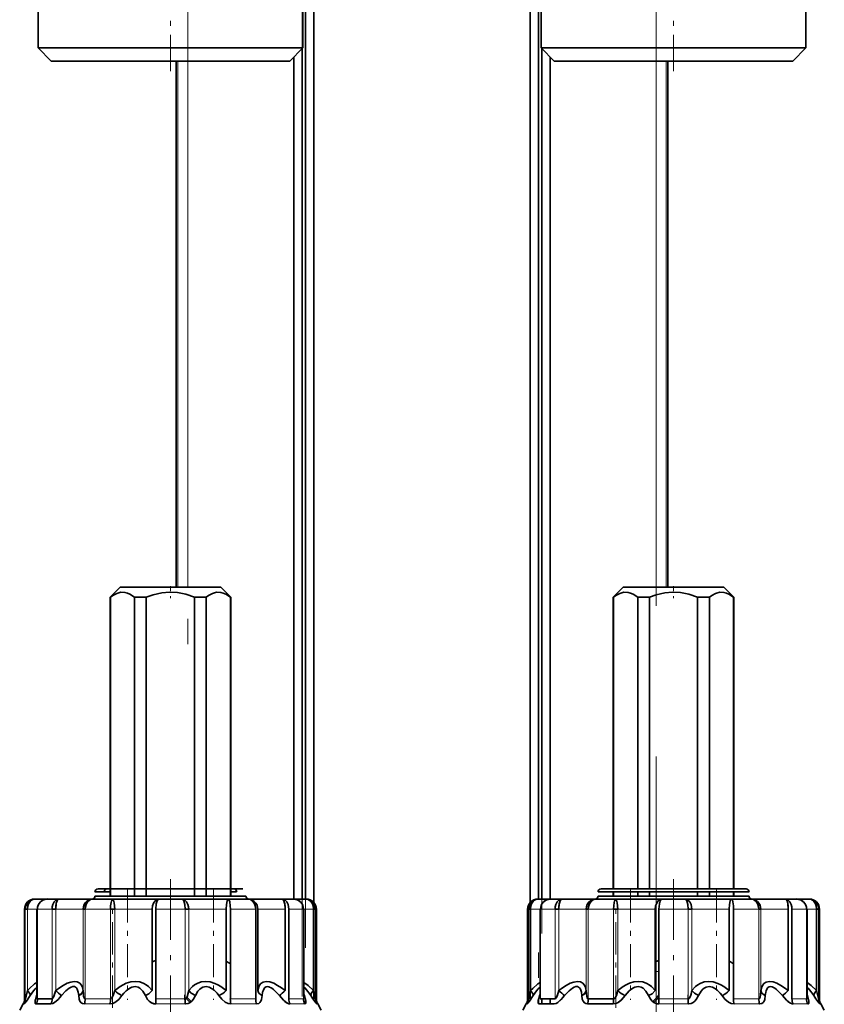
# Model space of a CAD drawing. Extents: x 0 to 420, y 0 to 297.
# Drawn here: x 156 to 172, y 176 to 196 of the extents above; entities that cross this region are included whole.
import ezdxf

# ---------------------------------------------------------------- set-up
doc = ezdxf.new("R2010")
doc.units = 0
doc.linetypes.add('DASHDOT', pattern=[18.5, 12, -3, 0.5, -3])

msp = doc.modelspace()

# ---------------------------------------------------------------- linework, layer by layer
at = {"color": 7, "linetype": 'DASHDOT', "lineweight": 13}
for p, q in [((161.374, 225.601), (161.374, 158.882)), ((161.438, 159.072), (161.438, 225.583)), ((166.138, 159.359), (166.138, 225.557)), ((166.074, 161.976), (166.074, 225.319)), ((168.411, 218.373), (168.411, 173.351)), ((159.101, 217.609), (159.101, 181.753))]:
    msp.add_line(p, q, dxfattribs=at)
at = {"color": 7, "lineweight": 35}
for p, q in [((165.906, 202.561), (165.906, 178.474)), ((166.074, 202.451), (166.074, 178.541)), ((161.438, 178.541), (161.438, 201.941)), ((161.606, 178.474), (161.606, 201.989)), ((156.126, 195.461), (156.126, 196.895)), ((161.386, 195.461), (161.386, 196.895)), ((166.126, 195.461), (166.126, 196.895)), ((171.386, 195.461), (171.386, 196.895)), ((156.126, 195.461), (156.448, 195.461)), ((156.386, 195.201), (156.126, 195.461)), ((156.448, 195.461), (161.386, 195.461)), ((161.126, 195.201), (161.386, 195.461)), ((161.374, 195.449), (161.374, 178.541)), ((166.126, 195.461), (166.448, 195.461)), ((166.386, 195.201), (166.126, 195.461)), ((166.138, 178.541), (166.138, 195.449)), ((166.448, 195.461), (171.386, 195.461)), ((171.126, 195.201), (171.386, 195.461)), ((156.386, 195.201), (156.676, 195.201)), ((156.676, 195.201), (161.126, 195.201)), ((158.872, 184.741), (158.872, 195.201)), ((161.206, 178.541), (161.206, 195.281)), ((166.306, 195.281), (166.306, 178.541)), ((166.386, 195.201), (166.676, 195.201)), ((166.676, 195.201), (171.126, 195.201)), ((168.64, 195.201), (168.64, 184.741)), ((157.756, 184.741), (157.556, 184.541)), ((157.756, 184.741), (159.756, 184.741)), ((159.956, 184.541), (159.756, 184.741)), ((167.756, 184.741), (167.556, 184.541)), ((167.756, 184.741), (169.756, 184.741)), ((169.956, 184.541), (169.756, 184.741)), ((157.563, 184.541), (157.556, 184.541)), ((157.556, 184.541), (157.556, 178.601)), ((157.563, 178.601), (157.563, 184.541)), ((158.043, 178.601), (158.043, 184.541)), ((158.276, 184.541), (158.043, 184.541)), ((158.276, 178.601), (158.276, 184.541)), ((159.469, 184.541), (159.235, 184.541)), ((159.235, 184.541), (159.235, 178.601)), ((159.469, 178.601), (159.469, 184.541)), ((159.956, 184.541), (159.948, 184.541)), ((159.948, 178.601), (159.948, 184.541)), ((159.956, 184.541), (159.956, 178.601)), ((167.563, 184.541), (167.556, 184.541)), ((167.556, 184.541), (167.556, 178.741)), ((167.563, 178.741), (167.563, 184.541)), ((168.043, 178.741), (168.043, 184.541)), ((168.276, 184.541), (168.043, 184.541)), ((168.276, 178.741), (168.276, 184.541)), ((169.469, 184.541), (169.235, 184.541)), ((169.235, 184.541), (169.235, 178.741)), ((169.469, 178.741), (169.469, 184.541)), ((169.956, 184.541), (169.948, 184.541)), ((169.948, 178.741), (169.948, 184.541)), ((169.956, 184.541), (169.956, 178.741)), ((157.492, 178.741), (157.316, 178.741)), ((157.492, 178.741), (160.196, 178.741)), ((167.492, 178.741), (167.316, 178.741)), ((170.196, 178.741), (167.492, 178.741)), ((156.065, 178.541), (156.056, 178.541)), ((156.065, 178.541), (156.341, 178.541)), ((156.386, 178.541), (156.312, 178.541)), ((156.54, 178.541), (156.386, 178.541)), ((156.54, 178.541), (157.214, 178.541)), ((157.196, 178.541), (157.387, 178.541)), ((157.608, 178.541), (157.214, 178.541)), ((157.439, 178.681), (157.256, 178.681)), ((157.556, 178.601), (157.256, 178.601)), ((157.387, 178.541), (160.316, 178.541)), ((157.556, 178.681), (157.439, 178.681)), ((160.256, 178.601), (157.439, 178.601)), ((157.608, 178.541), (158.529, 178.541)), ((158.983, 178.541), (158.529, 178.541)), ((158.983, 178.541), (159.904, 178.541)), ((160.298, 178.541), (159.904, 178.541)), ((160.072, 178.681), (159.956, 178.681)), ((160.072, 178.601), (159.956, 178.601)), ((160.298, 178.541), (160.972, 178.541)), ((161.2, 178.541), (160.972, 178.541)), ((161.143, 178.541), (161.147, 178.541)), ((161.199, 178.541), (161.446, 178.541)), ((161.456, 178.541), (161.446, 178.541)), ((166.065, 178.541), (166.056, 178.541)), ((166.065, 178.541), (166.341, 178.541)), ((166.386, 178.541), (166.312, 178.541)), ((166.54, 178.541), (166.386, 178.541)), ((166.54, 178.541), (167.214, 178.541)), ((167.196, 178.541), (167.387, 178.541)), ((167.608, 178.541), (167.214, 178.541)), ((167.439, 178.681), (167.256, 178.681)), ((167.556, 178.601), (167.256, 178.601)), ((167.387, 178.541), (170.316, 178.541)), ((170.256, 178.681), (167.439, 178.681)), ((170.256, 178.601), (167.439, 178.601)), ((167.556, 178.681), (167.556, 178.601)), ((167.563, 178.601), (167.563, 178.681)), ((167.608, 178.541), (168.529, 178.541)), ((168.043, 178.601), (168.043, 178.681)), ((168.276, 178.601), (168.276, 178.681)), ((168.983, 178.541), (168.529, 178.541)), ((168.983, 178.541), (169.904, 178.541)), ((169.235, 178.681), (169.235, 178.601)), ((169.469, 178.601), (169.469, 178.681)), ((170.298, 178.541), (169.904, 178.541)), ((169.948, 178.601), (169.948, 178.681)), ((169.956, 178.681), (169.956, 178.601)), ((170.072, 178.601), (169.956, 178.601)), ((170.298, 178.541), (170.972, 178.541)), ((171.2, 178.541), (170.972, 178.541)), ((171.143, 178.541), (171.147, 178.541)), ((171.199, 178.541), (171.446, 178.541)), ((171.456, 178.541), (171.446, 178.541)), ((155.856, 176.555), (155.856, 178.341)), ((155.913, 178.341), (155.87, 178.341)), ((155.913, 178.341), (155.87, 178.341)), ((156.112, 178.341), (156.103, 178.341)), ((156.103, 176.596), (156.103, 178.341)), ((156.475, 178.341), (156.402, 178.341)), ((156.475, 178.341), (156.402, 178.341)), ((157.061, 178.341), (157.02, 178.341)), ((157.648, 178.341), (157.565, 178.341)), ((158.393, 176.72), (158.393, 178.341)), ((158.465, 178.341), (158.465, 176.555)), ((159.119, 178.341), (159.047, 178.341)), ((159.863, 176.72), (159.863, 178.341)), ((159.947, 178.341), (159.947, 176.555)), ((160.45, 178.341), (160.45, 176.555)), ((160.45, 178.341), (160.45, 176.555)), ((160.492, 178.341), (160.492, 176.72)), ((161.037, 178.341), (161.037, 176.72)), ((161.037, 176.72), (161.037, 178.341)), ((161.109, 178.341), (161.109, 176.555)), ((161.409, 178.341), (161.4, 178.341)), ((161.409, 176.596), (161.409, 178.341)), ((161.641, 178.341), (161.599, 178.341)), ((161.599, 176.72), (161.599, 178.341)), ((161.606, 178.341), (161.606, 178.456)), ((161.641, 178.341), (161.641, 176.555)), ((161.656, 176.555), (161.656, 178.341)), ((165.856, 176.555), (165.856, 178.341)), ((165.913, 178.341), (165.87, 178.341)), ((165.87, 178.341), (165.87, 176.555)), ((165.906, 178.456), (165.906, 178.341)), ((165.913, 178.341), (165.913, 176.72)), ((166.112, 178.341), (166.103, 178.341)), ((166.103, 176.596), (166.103, 178.341)), ((166.475, 178.341), (166.402, 178.341)), ((166.475, 178.341), (166.402, 178.341)), ((167.061, 178.341), (167.02, 178.341)), ((167.648, 178.341), (167.565, 178.341)), ((168.393, 176.72), (168.393, 178.341)), ((168.465, 178.341), (168.465, 176.555)), ((169.119, 178.341), (169.047, 178.341)), ((169.863, 176.72), (169.863, 178.341)), ((169.947, 178.341), (169.947, 176.555)), ((170.492, 178.341), (170.45, 178.341)), ((171.037, 178.341), (171.037, 176.72)), ((171.037, 176.72), (171.037, 178.341)), ((171.109, 178.341), (171.109, 176.555)), ((171.409, 178.341), (171.4, 178.341)), ((171.409, 176.596), (171.409, 178.341)), ((171.641, 178.341), (171.599, 178.341)), ((171.599, 176.72), (171.599, 178.341)), ((171.641, 178.341), (171.641, 176.555)), ((171.656, 176.555), (171.656, 178.341)), ((158.393, 177.293), (158.393, 176.72)), ((159.863, 177.309), (159.863, 176.72)), ((168.393, 177.293), (168.393, 176.72)), ((169.863, 177.309), (169.863, 176.72)), ((156.103, 176.647), (156.094, 176.62)), ((156.094, 176.62), (156.103, 176.628)), ((156.103, 176.628), (156.094, 176.62)), ((161.418, 176.62), (161.409, 176.647)), ((161.409, 176.628), (161.418, 176.62)), ((161.606, 176.529), (161.606, 176.691)), ((165.906, 176.69), (165.906, 176.529)), ((166.103, 176.647), (166.094, 176.62)), ((166.094, 176.62), (166.103, 176.628)), ((166.103, 176.628), (166.094, 176.62)), ((171.418, 176.62), (171.409, 176.647)), ((171.418, 176.62), (171.409, 176.628)), ((171.409, 176.628), (171.418, 176.62)), ((155.829, 176.455), (155.759, 176.334)), ((156.087, 176.455), (156.187, 176.455)), ((156.112, 176.555), (156.211, 176.555)), ((156.187, 176.455), (156.381, 176.455)), ((156.211, 176.555), (156.402, 176.555)), ((157.554, 176.455), (157.556, 176.455)), ((159.049, 176.455), (159.052, 176.455)), ((160.466, 176.455), (160.468, 176.455)), ((161.438, 176.46), (161.438, 176.555)), ((161.683, 176.455), (161.752, 176.334)), ((165.829, 176.455), (165.759, 176.334)), ((166.074, 176.556), (166.074, 176.46)), ((166.087, 176.455), (166.187, 176.455)), ((166.087, 176.455), (166.381, 176.455)), ((166.112, 176.555), (166.211, 176.555)), ((166.138, 176.455), (166.138, 176.555)), ((166.187, 176.455), (166.381, 176.455)), ((166.211, 176.555), (166.402, 176.555)), ((166.306, 176.555), (166.306, 176.455)), ((167.046, 176.455), (167.554, 176.455)), ((167.061, 176.555), (167.565, 176.555)), ((167.554, 176.455), (167.556, 176.455)), ((169.049, 176.455), (169.052, 176.455)), ((170.466, 176.455), (170.468, 176.455)), ((171.683, 176.455), (171.752, 176.334))]:
    msp.add_line(p, q, dxfattribs=at)
at = {"color": 7, "lineweight": 13}
for p, q in [((165.914, 202.557), (165.914, 178.482)), ((161.598, 201.988), (161.598, 178.482)), ((158.901, 195.201), (158.901, 184.741)), ((159.101, 195.201), (159.101, 184.741)), ((161.214, 178.541), (161.214, 195.289)), ((166.298, 195.289), (166.298, 178.541)), ((168.411, 184.741), (168.411, 195.201)), ((168.611, 195.201), (168.611, 184.741)), ((155.87, 178.341), (155.856, 178.341)), ((155.87, 178.341), (155.87, 176.555)), ((155.913, 178.341), (156.112, 178.341)), ((155.913, 178.341), (155.913, 176.72)), ((156.211, 178.341), (156.112, 178.341)), ((156.112, 176.555), (156.112, 178.341)), ((156.402, 178.341), (156.211, 178.341)), ((156.402, 178.341), (156.402, 176.555)), ((156.475, 178.341), (157.02, 178.341)), ((156.475, 178.341), (156.475, 176.72)), ((157.02, 176.72), (157.02, 178.341)), ((157.565, 178.341), (157.061, 178.341)), ((157.061, 178.341), (157.061, 176.555)), ((157.565, 178.341), (157.565, 176.555)), ((157.648, 178.341), (158.393, 178.341)), ((157.648, 178.341), (157.648, 176.72)), ((159.047, 178.341), (158.465, 178.341)), ((159.047, 178.341), (159.047, 176.555)), ((159.119, 178.341), (159.863, 178.341)), ((159.119, 178.341), (159.119, 176.72)), ((160.45, 178.341), (159.947, 178.341)), ((160.492, 178.341), (161.037, 178.341)), ((161.4, 178.341), (161.109, 178.341)), ((161.4, 178.341), (161.599, 178.341)), ((161.4, 178.341), (161.4, 176.555)), ((161.598, 178.467), (161.598, 178.365)), ((161.599, 178.341), (161.599, 176.72)), ((161.656, 178.341), (161.641, 178.341)), ((165.87, 178.341), (165.856, 178.341)), ((165.87, 178.341), (165.87, 176.555)), ((165.913, 178.341), (166.112, 178.341)), ((165.914, 178.467), (165.914, 178.365)), ((166.211, 178.341), (166.112, 178.341)), ((166.112, 176.555), (166.112, 178.341)), ((166.402, 178.341), (166.211, 178.341)), ((166.402, 178.341), (166.402, 176.555)), ((166.475, 178.341), (167.02, 178.341)), ((166.475, 178.341), (166.475, 176.72)), ((167.02, 176.72), (167.02, 178.341)), ((167.565, 178.341), (167.061, 178.341)), ((167.061, 178.341), (167.061, 176.555)), ((167.565, 178.341), (167.565, 176.555)), ((167.648, 178.341), (168.393, 178.341)), ((167.648, 178.341), (167.648, 176.72)), ((169.047, 178.341), (168.465, 178.341)), ((169.047, 178.341), (169.047, 176.555)), ((169.119, 178.341), (169.863, 178.341)), ((169.119, 178.341), (169.119, 176.72)), ((170.45, 178.341), (169.947, 178.341)), ((170.45, 178.341), (170.45, 176.555)), ((170.492, 178.341), (171.037, 178.341)), ((170.492, 178.341), (170.492, 176.72)), ((171.4, 178.341), (171.109, 178.341)), ((171.4, 178.341), (171.599, 178.341)), ((171.4, 178.341), (171.4, 176.555)), ((171.599, 178.341), (171.599, 176.72)), ((171.656, 178.341), (171.641, 178.341)), ((168.411, 177.103), (168.411, 177.299)), ((168.411, 177.103), (168.465, 177.103)), ((161.598, 176.719), (161.598, 176.54)), ((165.914, 176.719), (165.914, 176.54)), ((155.829, 176.455), (155.844, 176.455)), ((155.856, 176.555), (155.87, 176.555)), ((156.087, 176.455), (156.381, 176.455)), ((157.046, 176.455), (157.554, 176.455)), ((157.061, 176.555), (157.565, 176.555)), ((158.462, 176.455), (159.049, 176.455)), ((158.465, 176.555), (159.047, 176.555)), ((159.947, 176.555), (160.45, 176.555)), ((159.958, 176.455), (160.466, 176.455)), ((161.109, 176.555), (161.4, 176.555)), ((161.131, 176.455), (161.425, 176.455)), ((161.641, 176.555), (161.656, 176.555)), ((161.668, 176.455), (161.683, 176.455)), ((165.829, 176.455), (165.844, 176.455)), ((165.856, 176.555), (165.87, 176.555)), ((166.298, 176.555), (166.298, 176.455)), ((167.046, 176.455), (167.554, 176.455)), ((168.462, 176.455), (169.049, 176.455)), ((168.465, 176.555), (169.047, 176.555)), ((169.947, 176.555), (170.45, 176.555)), ((169.958, 176.455), (170.466, 176.455)), ((171.109, 176.555), (171.4, 176.555)), ((171.131, 176.455), (171.425, 176.455)), ((171.641, 176.555), (171.656, 176.555)), ((171.668, 176.455), (171.683, 176.455))]:
    msp.add_line(p, q, dxfattribs=at)
at = {"color": 7, "linetype": 'DASHDOT', "lineweight": 13, "ltscale": 0.06}
for p, q in [((158.756, 195.001), (158.756, 197.401)), ((168.756, 195.001), (168.756, 197.401))]:
    msp.add_line(p, q, dxfattribs=at)
at = {"color": 7, "linetype": 'DASHDOT', "lineweight": 13, "ltscale": 0.006003}
for p, q in [((158.756, 184.761), (158.756, 184.521)), ((168.756, 184.761), (168.756, 184.521))]:
    msp.add_line(p, q, dxfattribs=at)
at = {"color": 7, "linetype": 'DASHDOT', "lineweight": 13, "ltscale": 0.1008}
for p, q in [((158.756, 178.937), (158.756, 174.905)), ((168.756, 178.937), (168.756, 174.905))]:
    msp.add_line(p, q, dxfattribs=at)
at = {"color": 7, "linetype": 'DASHDOT', "lineweight": 13, "ltscale": 0.054802}
for p, q in [((157.902, 178.73), (157.902, 176.538)), ((167.902, 178.73), (167.902, 176.538))]:
    msp.add_line(p, q, dxfattribs=at)
at = {"color": 7, "linetype": 'DASHDOT', "lineweight": 13, "ltscale": 0.001803}
for p, q in [((158.756, 178.747), (158.756, 178.675)), ((168.756, 178.747), (168.756, 178.675))]:
    msp.add_line(p, q, dxfattribs=at)
at = {"color": 7, "linetype": 'DASHDOT', "lineweight": 13, "ltscale": 0.054794}
for p, q in [((159.61, 178.729), (159.61, 176.538)), ((169.61, 178.729), (169.61, 176.538))]:
    msp.add_line(p, q, dxfattribs=at)
at = {"color": 7, "linetype": 'DASHDOT', "lineweight": 13, "ltscale": 0.053598}
for p, q in [((157.606, 176.376), (157.606, 178.52)), ((167.606, 176.376), (167.606, 178.52))]:
    msp.add_line(p, q, dxfattribs=at)
at = {"color": 7, "linetype": 'DASHDOT', "lineweight": 13, "ltscale": 0.004961}
for p, q in [((159.037, 176.538), (159.037, 176.737)), ((169.037, 176.538), (169.037, 176.737))]:
    msp.add_line(p, q, dxfattribs=at)
at = {"color": 7, "lineweight": 35}
for points in [[(158.043, 184.541), (157.95, 184.603), (157.901, 184.624), (157.851, 184.637), (157.769, 184.639), (157.687, 184.617), (157.609, 184.575), (157.563, 184.541)], [(159.235, 184.541), (159.061, 184.6), (158.897, 184.632), (158.738, 184.641), (158.582, 184.628), (158.411, 184.589), (158.276, 184.541)], [(159.948, 184.541), (159.855, 184.603), (159.806, 184.624), (159.757, 184.637), (159.674, 184.639), (159.592, 184.617), (159.514, 184.575), (159.469, 184.541)], [(168.043, 184.541), (167.95, 184.603), (167.901, 184.624), (167.851, 184.637), (167.769, 184.639), (167.687, 184.617), (167.609, 184.575), (167.563, 184.541)], [(169.235, 184.541), (169.061, 184.6), (168.897, 184.632), (168.738, 184.641), (168.582, 184.628), (168.412, 184.589), (168.276, 184.541)], [(169.948, 184.541), (169.855, 184.603), (169.806, 184.624), (169.757, 184.637), (169.674, 184.639), (169.592, 184.617), (169.514, 184.575), (169.469, 184.541)], [(155.87, 178.341), (155.876, 178.389), (155.892, 178.434), (155.918, 178.473), (155.952, 178.505), (155.993, 178.527), (156.065, 178.541)], [(156.065, 178.541), (156.029, 178.536), (155.995, 178.52), (155.965, 178.494), (155.941, 178.46), (155.92, 178.403), (155.913, 178.341)], [(156.54, 178.541), (156.507, 178.536), (156.477, 178.52), (156.442, 178.483), (156.418, 178.434), (156.406, 178.389), (156.402, 178.341)], [(156.475, 178.341), (156.477, 178.401), (156.486, 178.458), (156.501, 178.506), (156.519, 178.533), (156.53, 178.54), (156.54, 178.541)], [(156.54, 178.541), (156.53, 178.539), (156.512, 178.525), (156.5, 178.503), (156.483, 178.444), (156.475, 178.341)], [(157.02, 178.341), (157.026, 178.389), (157.042, 178.433), (157.068, 178.473), (157.102, 178.504), (157.142, 178.527), (157.214, 178.541)], [(157.061, 178.341), (157.069, 178.404), (157.092, 178.461), (157.117, 178.495), (157.147, 178.521), (157.18, 178.536), (157.214, 178.541)], [(157.214, 178.541), (157.179, 178.536), (157.146, 178.52), (157.107, 178.483), (157.079, 178.434), (157.066, 178.389), (157.061, 178.341)], [(157.565, 178.341), (157.567, 178.409), (157.575, 178.473), (157.588, 178.522), (157.598, 178.537), (157.604, 178.541), (157.608, 178.541)], [(157.608, 178.541), (157.609, 178.541), (157.613, 178.539), (157.617, 178.534), (157.624, 178.519), (157.638, 178.468), (157.648, 178.341)], [(158.393, 178.341), (158.4, 178.404), (158.421, 178.461), (158.451, 178.504), (158.49, 178.533), (158.529, 178.541)], [(158.529, 178.541), (158.52, 178.539), (158.504, 178.525), (158.492, 178.503), (158.475, 178.445), (158.465, 178.341)], [(159.047, 178.341), (159.04, 178.43), (159.019, 178.506), (159.001, 178.533), (158.991, 178.54), (158.983, 178.541)], [(158.983, 178.541), (159.014, 178.536), (159.043, 178.52), (159.078, 178.483), (159.103, 178.434), (159.115, 178.389), (159.119, 178.341)], [(159.863, 178.341), (159.868, 178.43), (159.883, 178.506), (159.894, 178.533), (159.9, 178.54), (159.904, 178.541)], [(159.904, 178.541), (159.912, 178.539), (159.916, 178.534), (159.925, 178.519), (159.934, 178.487), (159.945, 178.404), (159.947, 178.341)], [(160.298, 178.541), (160.333, 178.536), (160.366, 178.52), (160.405, 178.483), (160.433, 178.434), (160.446, 178.389), (160.45, 178.341)], [(160.45, 178.341), (160.443, 178.404), (160.42, 178.461), (160.395, 178.495), (160.364, 178.521), (160.332, 178.536), (160.298, 178.541)], [(160.298, 178.541), (160.342, 178.536), (160.385, 178.52), (160.423, 178.494), (160.454, 178.459), (160.477, 178.418), (160.492, 178.341)], [(160.972, 178.541), (160.982, 178.539), (161, 178.525), (161.012, 178.503), (161.029, 178.444), (161.037, 178.341)], [(161.037, 178.341), (161.034, 178.401), (161.026, 178.458), (161.011, 178.506), (160.992, 178.533), (160.981, 178.54), (160.972, 178.541)], [(160.972, 178.541), (161.005, 178.536), (161.034, 178.52), (161.07, 178.483), (161.094, 178.434), (161.105, 178.389), (161.109, 178.341)], [(161.599, 178.341), (161.592, 178.404), (161.57, 178.461), (161.546, 178.495), (161.515, 178.521), (161.482, 178.536), (161.446, 178.541)], [(161.446, 178.541), (161.492, 178.536), (161.534, 178.52), (161.573, 178.494), (161.604, 178.459), (161.626, 178.418), (161.641, 178.341)], [(161.446, 178.541), (161.483, 178.536), (161.517, 178.52), (161.547, 178.494), (161.57, 178.46), (161.592, 178.403), (161.599, 178.341)], [(165.87, 178.341), (165.876, 178.389), (165.892, 178.434), (165.918, 178.473), (165.952, 178.505), (165.993, 178.527), (166.065, 178.541)], [(166.065, 178.541), (166.029, 178.536), (165.995, 178.52), (165.965, 178.494), (165.941, 178.46), (165.92, 178.403), (165.913, 178.341)], [(166.54, 178.541), (166.507, 178.536), (166.477, 178.52), (166.442, 178.483), (166.418, 178.434), (166.406, 178.389), (166.402, 178.341)], [(166.475, 178.341), (166.477, 178.401), (166.486, 178.458), (166.501, 178.506), (166.519, 178.533), (166.53, 178.54), (166.54, 178.541)], [(166.54, 178.541), (166.53, 178.539), (166.512, 178.525), (166.5, 178.503), (166.483, 178.444), (166.475, 178.341)], [(167.02, 178.341), (167.026, 178.389), (167.042, 178.433), (167.068, 178.473), (167.102, 178.504), (167.142, 178.527), (167.214, 178.541)], [(167.061, 178.341), (167.069, 178.404), (167.092, 178.461), (167.117, 178.495), (167.147, 178.521), (167.18, 178.536), (167.214, 178.541)], [(167.214, 178.541), (167.179, 178.536), (167.146, 178.52), (167.107, 178.483), (167.079, 178.434), (167.066, 178.389), (167.061, 178.341)], [(167.565, 178.341), (167.567, 178.409), (167.575, 178.473), (167.588, 178.522), (167.598, 178.537), (167.604, 178.541), (167.608, 178.541)], [(167.608, 178.541), (167.609, 178.541), (167.613, 178.539), (167.617, 178.534), (167.624, 178.519), (167.638, 178.468), (167.648, 178.341)], [(168.393, 178.341), (168.4, 178.404), (168.421, 178.461), (168.451, 178.504), (168.49, 178.533), (168.529, 178.541)], [(168.529, 178.541), (168.52, 178.539), (168.504, 178.525), (168.492, 178.503), (168.475, 178.445), (168.465, 178.341)], [(169.047, 178.341), (169.04, 178.43), (169.019, 178.506), (169.001, 178.533), (168.991, 178.54), (168.983, 178.541)], [(168.983, 178.541), (169.014, 178.536), (169.043, 178.52), (169.078, 178.483), (169.103, 178.434), (169.115, 178.389), (169.119, 178.341)], [(169.863, 178.341), (169.868, 178.43), (169.883, 178.506), (169.894, 178.533), (169.9, 178.54), (169.904, 178.541)], [(169.904, 178.541), (169.912, 178.539), (169.916, 178.534), (169.925, 178.519), (169.934, 178.487), (169.945, 178.404), (169.947, 178.341)], [(170.298, 178.541), (170.333, 178.536), (170.366, 178.52), (170.405, 178.483), (170.433, 178.434), (170.446, 178.389), (170.45, 178.341)], [(170.45, 178.341), (170.443, 178.404), (170.42, 178.461), (170.395, 178.495), (170.364, 178.521), (170.332, 178.536), (170.298, 178.541)], [(170.298, 178.541), (170.342, 178.536), (170.385, 178.52), (170.423, 178.494), (170.454, 178.459), (170.477, 178.418), (170.492, 178.341)], [(170.972, 178.541), (170.982, 178.539), (171, 178.525), (171.012, 178.503), (171.029, 178.444), (171.037, 178.341)], [(171.037, 178.341), (171.034, 178.401), (171.026, 178.458), (171.011, 178.506), (170.992, 178.533), (170.981, 178.54), (170.972, 178.541)], [(170.972, 178.541), (171.005, 178.536), (171.034, 178.52), (171.07, 178.483), (171.094, 178.434), (171.105, 178.389), (171.109, 178.341)], [(171.599, 178.341), (171.592, 178.404), (171.57, 178.461), (171.546, 178.495), (171.515, 178.521), (171.482, 178.536), (171.446, 178.541)], [(171.446, 178.541), (171.492, 178.536), (171.534, 178.52), (171.573, 178.494), (171.604, 178.459), (171.626, 178.418), (171.641, 178.341)], [(171.446, 178.541), (171.483, 178.536), (171.517, 178.52), (171.547, 178.494), (171.57, 178.46), (171.592, 178.403), (171.599, 178.341)], [(156.103, 176.884), (156.057, 176.852), (155.957, 176.762), (155.913, 176.72)], [(155.968, 176.62), (156.033, 176.713), (156.067, 176.756), (156.103, 176.792)], [(157.02, 176.72), (157, 176.802), (156.98, 176.837), (156.953, 176.867), (156.904, 176.893), (156.845, 176.901), (156.774, 176.891), (156.701, 176.866), (156.623, 176.824), (156.548, 176.775), (156.475, 176.72)], [(156.59, 176.62), (156.679, 176.718), (156.744, 176.772), (156.78, 176.791), (156.814, 176.8), (156.847, 176.799), (156.887, 176.775), (156.903, 176.751), (156.923, 176.692), (156.932, 176.62)], [(158.393, 176.72), (158.319, 176.802), (158.274, 176.837), (158.224, 176.865), (158.145, 176.892), (158.059, 176.901), (157.967, 176.892), (157.879, 176.866), (157.816, 176.837), (157.757, 176.802), (157.648, 176.72)], [(157.792, 176.62), (157.832, 176.671), (157.876, 176.718), (157.946, 176.771), (157.986, 176.79), (158.052, 176.801), (158.115, 176.788), (158.15, 176.768), (158.206, 176.712), (158.26, 176.62)], [(159.863, 176.72), (159.756, 176.802), (159.697, 176.836), (159.635, 176.865), (159.546, 176.892), (159.454, 176.901), (159.366, 176.892), (159.285, 176.864), (159.236, 176.835), (159.192, 176.801), (159.119, 176.72)], [(159.252, 176.62), (159.303, 176.708), (159.337, 176.747), (159.367, 176.772), (159.401, 176.79), (159.464, 176.801), (159.528, 176.789), (159.587, 176.758), (159.622, 176.73), (159.683, 176.667), (159.72, 176.62)], [(161.037, 176.72), (160.964, 176.775), (160.887, 176.825), (160.809, 176.866), (160.733, 176.893), (160.659, 176.901), (160.599, 176.89), (160.552, 176.86), (160.528, 176.831), (160.51, 176.797), (160.492, 176.72)], [(160.579, 176.62), (160.588, 176.687), (160.596, 176.719), (160.617, 176.764), (160.633, 176.783), (160.657, 176.797), (160.686, 176.801), (160.714, 176.797), (160.77, 176.77), (160.803, 176.745), (160.865, 176.686), (160.922, 176.62)], [(161.599, 176.72), (161.491, 176.821), (161.409, 176.884)], [(161.409, 176.792), (161.434, 176.769), (161.486, 176.703), (161.543, 176.62)], [(166.103, 176.884), (166.057, 176.852), (165.957, 176.762), (165.913, 176.72)], [(165.968, 176.62), (166.033, 176.713), (166.067, 176.756), (166.103, 176.792)], [(167.02, 176.72), (167, 176.802), (166.98, 176.837), (166.953, 176.867), (166.904, 176.893), (166.845, 176.901), (166.774, 176.891), (166.701, 176.866), (166.623, 176.824), (166.548, 176.775), (166.475, 176.72)], [(166.59, 176.62), (166.679, 176.718), (166.744, 176.772), (166.78, 176.791), (166.814, 176.8), (166.847, 176.799), (166.887, 176.775), (166.903, 176.751), (166.923, 176.692), (166.932, 176.62)], [(168.393, 176.72), (168.319, 176.802), (168.274, 176.837), (168.224, 176.865), (168.145, 176.892), (168.059, 176.901), (167.967, 176.892), (167.879, 176.866), (167.816, 176.837), (167.757, 176.802), (167.648, 176.72)], [(167.792, 176.62), (167.832, 176.671), (167.876, 176.718), (167.946, 176.771), (167.986, 176.79), (168.052, 176.801), (168.115, 176.788), (168.15, 176.768), (168.206, 176.712), (168.26, 176.62)], [(169.863, 176.72), (169.756, 176.802), (169.697, 176.836), (169.635, 176.865), (169.546, 176.892), (169.454, 176.901), (169.366, 176.892), (169.285, 176.864), (169.236, 176.835), (169.192, 176.801), (169.119, 176.72)], [(169.252, 176.62), (169.303, 176.708), (169.337, 176.747), (169.367, 176.772), (169.401, 176.79), (169.464, 176.801), (169.528, 176.789), (169.587, 176.758), (169.622, 176.73), (169.683, 176.667), (169.72, 176.62)], [(171.037, 176.72), (170.964, 176.775), (170.887, 176.825), (170.809, 176.866), (170.733, 176.893), (170.659, 176.901), (170.599, 176.89), (170.552, 176.86), (170.528, 176.831), (170.51, 176.797), (170.492, 176.72)], [(170.579, 176.62), (170.588, 176.687), (170.596, 176.719), (170.617, 176.764), (170.633, 176.783), (170.657, 176.797), (170.686, 176.801), (170.714, 176.797), (170.77, 176.77), (170.803, 176.745), (170.865, 176.686), (170.922, 176.62)], [(171.599, 176.72), (171.491, 176.821), (171.409, 176.884)], [(171.409, 176.792), (171.434, 176.769), (171.486, 176.703), (171.543, 176.62)], [(155.968, 176.62), (155.892, 176.51), (155.86, 176.469), (155.848, 176.457), (155.845, 176.455), (155.844, 176.455)], [(155.913, 176.72), (155.887, 176.61), (155.873, 176.562), (155.871, 176.556), (155.87, 176.555)], [(155.87, 176.555), (155.871, 176.556), (155.874, 176.562), (155.882, 176.592), (155.913, 176.72)], [(155.913, 176.72), (155.954, 176.669), (155.965, 176.645), (155.968, 176.62)], [(156.087, 176.455), (156.076, 176.458), (156.069, 176.466), (156.065, 176.478), (156.064, 176.51), (156.071, 176.545), (156.094, 176.62)], [(156.103, 176.596), (156.104, 176.573), (156.106, 176.562), (156.109, 176.556), (156.112, 176.555)], [(156.59, 176.62), (156.524, 176.544), (156.454, 176.485), (156.42, 176.465), (156.381, 176.455)], [(156.475, 176.72), (156.44, 176.61), (156.424, 176.577), (156.412, 176.561), (156.405, 176.556), (156.402, 176.555)], [(156.402, 176.555), (156.408, 176.557), (156.418, 176.568), (156.435, 176.6), (156.466, 176.691), (156.475, 176.72)], [(156.471, 176.497), (156.544, 176.567), (156.59, 176.62)], [(156.932, 176.62), (156.973, 176.645), (157.002, 176.675), (157.02, 176.72)], [(157.02, 176.72), (157.008, 176.685), (156.984, 176.655), (156.932, 176.62)], [(157.046, 176.455), (157.011, 176.461), (156.983, 176.479), (156.957, 176.512), (156.942, 176.553), (156.932, 176.62)], [(157.02, 176.72), (157.025, 176.647), (157.03, 176.61), (157.04, 176.576), (157.048, 176.563), (157.054, 176.558), (157.061, 176.555)], [(157.792, 176.62), (157.728, 176.544), (157.653, 176.485), (157.611, 176.466), (157.554, 176.455)], [(157.648, 176.72), (157.627, 176.646), (157.613, 176.61), (157.594, 176.577), (157.58, 176.561), (157.565, 176.555)], [(157.565, 176.555), (157.572, 176.557), (157.583, 176.564), (157.606, 176.595), (157.619, 176.625), (157.648, 176.72)], [(158.26, 176.62), (158.329, 176.659), (158.393, 176.72)], [(158.462, 176.455), (158.418, 176.461), (158.377, 176.478), (158.332, 176.512), (158.303, 176.545), (158.26, 176.62)], [(159.119, 176.72), (159.104, 176.647), (159.092, 176.61), (159.076, 176.577), (159.062, 176.561), (159.047, 176.555)], [(159.047, 176.555), (159.066, 176.564), (159.086, 176.596), (159.098, 176.625), (159.119, 176.72)], [(159.252, 176.62), (159.208, 176.544), (159.179, 176.511), (159.146, 176.485), (159.108, 176.466), (159.049, 176.455)], [(159.119, 176.72), (159.169, 176.669), (159.252, 176.62)], [(159.958, 176.455), (159.9, 176.466), (159.846, 176.493), (159.776, 176.552), (159.72, 176.62)], [(160.579, 176.62), (160.568, 176.544), (160.554, 176.51), (160.535, 176.485), (160.51, 176.466), (160.466, 176.455)], [(160.492, 176.72), (160.503, 176.685), (160.527, 176.655), (160.579, 176.62)], [(161.131, 176.455), (161.111, 176.458), (161.069, 176.477), (161.004, 176.529), (160.922, 176.62)], [(161.4, 176.555), (161.402, 176.556), (161.405, 176.561), (161.407, 176.569), (161.409, 176.596)], [(161.418, 176.62), (161.441, 176.545), (161.447, 176.51), (161.447, 176.477), (161.442, 176.465), (161.435, 176.458), (161.425, 176.455)], [(161.543, 176.62), (161.544, 176.637), (161.561, 176.674), (161.599, 176.72)], [(161.668, 176.455), (161.667, 176.455), (161.664, 176.457), (161.651, 176.47), (161.585, 176.559), (161.543, 176.62)], [(161.641, 176.555), (161.64, 176.556), (161.638, 176.562), (161.629, 176.592), (161.599, 176.72)], [(165.968, 176.62), (165.892, 176.51), (165.86, 176.469), (165.848, 176.457), (165.845, 176.455), (165.844, 176.455)], [(165.913, 176.72), (165.887, 176.61), (165.873, 176.562), (165.871, 176.556), (165.87, 176.555)], [(165.913, 176.72), (165.954, 176.669), (165.965, 176.645), (165.968, 176.62)], [(166.087, 176.455), (166.076, 176.458), (166.069, 176.466), (166.065, 176.478), (166.064, 176.51), (166.071, 176.545), (166.094, 176.62)], [(166.103, 176.596), (166.104, 176.573), (166.106, 176.562), (166.109, 176.556), (166.112, 176.555)], [(166.59, 176.62), (166.524, 176.544), (166.454, 176.485), (166.42, 176.465), (166.381, 176.455)], [(166.475, 176.72), (166.44, 176.61), (166.424, 176.577), (166.412, 176.561), (166.405, 176.556), (166.402, 176.555)], [(166.402, 176.555), (166.408, 176.557), (166.418, 176.568), (166.435, 176.6), (166.466, 176.691), (166.475, 176.72)], [(166.471, 176.497), (166.545, 176.567), (166.59, 176.62)], [(166.932, 176.62), (166.973, 176.645), (167.002, 176.675), (167.02, 176.72)], [(167.02, 176.72), (167.008, 176.685), (166.984, 176.655), (166.932, 176.62)], [(167.046, 176.455), (167.011, 176.461), (166.983, 176.479), (166.957, 176.512), (166.942, 176.553), (166.932, 176.62)], [(167.02, 176.72), (167.025, 176.647), (167.03, 176.61), (167.04, 176.576), (167.048, 176.563), (167.054, 176.558), (167.061, 176.555)], [(167.792, 176.62), (167.728, 176.544), (167.653, 176.485), (167.611, 176.466), (167.554, 176.455)], [(167.648, 176.72), (167.627, 176.646), (167.613, 176.61), (167.594, 176.577), (167.58, 176.561), (167.565, 176.555)], [(167.565, 176.555), (167.572, 176.557), (167.583, 176.564), (167.606, 176.595), (167.619, 176.625), (167.648, 176.72)], [(167.673, 176.498), (167.714, 176.53), (167.75, 176.567), (167.792, 176.62)], [(168.26, 176.62), (168.329, 176.659), (168.393, 176.72)], [(168.462, 176.455), (168.418, 176.461), (168.377, 176.478), (168.332, 176.512), (168.303, 176.545), (168.26, 176.62)], [(169.119, 176.72), (169.104, 176.647), (169.092, 176.61), (169.076, 176.577), (169.062, 176.561), (169.047, 176.555)], [(169.047, 176.555), (169.066, 176.564), (169.086, 176.596), (169.098, 176.625), (169.119, 176.72)], [(169.252, 176.62), (169.208, 176.544), (169.179, 176.511), (169.146, 176.485), (169.108, 176.466), (169.049, 176.455)], [(169.119, 176.72), (169.169, 176.669), (169.252, 176.62)], [(169.958, 176.455), (169.9, 176.466), (169.846, 176.493), (169.776, 176.552), (169.72, 176.62)], [(170.45, 176.555), (170.456, 176.557), (170.465, 176.564), (170.471, 176.574), (170.478, 176.595), (170.484, 176.625), (170.492, 176.72)], [(170.579, 176.62), (170.568, 176.544), (170.554, 176.51), (170.535, 176.485), (170.51, 176.466), (170.466, 176.455)], [(170.492, 176.72), (170.503, 176.685), (170.527, 176.655), (170.579, 176.62)], [(171.131, 176.455), (171.111, 176.458), (171.069, 176.477), (171.004, 176.529), (170.922, 176.62)], [(171.4, 176.555), (171.402, 176.556), (171.405, 176.561), (171.407, 176.569), (171.409, 176.596)], [(171.418, 176.62), (171.441, 176.545), (171.447, 176.51), (171.447, 176.477), (171.442, 176.465), (171.435, 176.458), (171.425, 176.455)], [(171.599, 176.72), (171.557, 176.669), (171.546, 176.645), (171.543, 176.62)], [(171.543, 176.62), (171.544, 176.637), (171.561, 176.674), (171.599, 176.72)], [(171.668, 176.455), (171.667, 176.455), (171.664, 176.457), (171.651, 176.47), (171.585, 176.559), (171.543, 176.62)], [(171.641, 176.555), (171.64, 176.556), (171.638, 176.562), (171.629, 176.592), (171.599, 176.72)], [(156.064, 176.499), (156.066, 176.473), (156.071, 176.463), (156.078, 176.457), (156.087, 176.455)], [(161.028, 176.507), (161.078, 176.473), (161.103, 176.461), (161.131, 176.455)], [(166.064, 176.499), (166.066, 176.473), (166.071, 176.463), (166.078, 176.457), (166.087, 176.455)], [(171.028, 176.507), (171.078, 176.473), (171.103, 176.461), (171.131, 176.455)]]:
    msp.add_lwpolyline(points, dxfattribs=at)
for centre, radius, start, end in [((157.316, 178.681), 0.06, 90, 180), ((167.316, 178.681), 0.06, 90, 180), ((170.196, 178.681), 0.06, 0, 90), ((156.056, 178.341), 0.2, 90, 180), ((156.312, 178.341), 0.201, 90.0361, 179.7563), ((156.311, 178.342), 0.199, 89.7732, 147.1676), ((157.196, 178.601), 0.06, 270, 0), ((160.316, 178.601), 0.06, 180, 270), ((161.199, 178.341), 0.201, 0.2437, 89.9639), ((161.2, 178.342), 0.199, 32.8288, 90.2268), ((161.456, 178.341), 0.2, 0, 90), ((166.056, 178.341), 0.2, 90, 180), ((166.312, 178.341), 0.201, 90.0361, 179.7563), ((166.311, 178.342), 0.199, 89.7732, 147.1676), ((167.196, 178.601), 0.06, 270, 0), ((170.316, 178.601), 0.06, 180, 270), ((171.199, 178.341), 0.201, 0.2437, 89.9639), ((171.2, 178.342), 0.199, 32.8288, 90.2268), ((171.456, 178.341), 0.2, 0, 90), ((158.813, 175.954), 1.404, 104.3677, 107.4162), ((159.585, 176.804), 0.576, 51.0934, 61.067), ((168.813, 175.954), 1.404, 104.3677, 107.4162), ((169.585, 176.804), 0.576, 51.0934, 61.067), ((156.689, 176.398), 0.635, 159.4874, 168.7601), ((155.081, 174.995), 2.218, 47.1138, 51.0517), ((158.118, 177.24), 0.701, 227.8929, 242.2314), ((159.394, 177.24), 0.701, 297.7685, 312.107), ((162.431, 174.995), 2.218, 128.9483, 132.8861), ((160.841, 176.403), 0.616, 10.8741, 20.6358), ((166.689, 176.398), 0.635, 159.4874, 168.7601), ((165.081, 174.995), 2.218, 47.1138, 51.0517), ((168.118, 177.24), 0.701, 227.8929, 242.2314), ((167.806, 177.103), 0.834, 312.1487, 322.2143), ((169.394, 177.24), 0.701, 297.7685, 312.107), ((172.431, 174.995), 2.218, 128.9483, 132.8861), ((170.841, 176.403), 0.616, 10.8741, 20.6358), ((155.656, 176.555), 0.2, 330, 360), ((155.67, 176.555), 0.201, 330.1385, 0.0088), ((155.67, 176.555), 0.201, 330.1385, 0.0088), ((155.897, 176.554), 0.215, 332.448, 0.1378), ((156.166, 176.554), 0.237, 335.2942, 0.2535), ((156.745, 176.553), 0.316, 341.9594, 0.3659), ((157.124, 176.552), 0.441, 347.2232, 0.3317), ((157.124, 176.552), 0.441, 347.2232, 0.3317), ((158.47, 176.649), 0.194, 226.6294, 267.8459), ((156.697, 176.552), 1.768, 356.8567, 0.0984), ((160.815, 176.552), 1.768, 179.9016, 183.1433), ((160.815, 176.552), 1.768, 179.9016, 183.1433), ((159.706, 177.103), 0.834, 220.0809, 227.8515), ((160.387, 176.552), 0.441, 179.6683, 192.7768), ((160.767, 176.553), 0.316, 179.6341, 198.0406), ((161.346, 176.554), 0.237, 179.7465, 204.7058), ((161.615, 176.554), 0.215, 179.8622, 207.552), ((161.842, 176.555), 0.201, 179.9912, 209.8615), ((161.856, 176.555), 0.2, 180, 210), ((165.656, 176.555), 0.2, 330, 360), ((165.67, 176.555), 0.201, 330.1385, 0.0088), ((165.67, 176.555), 0.201, 330.1385, 0.0088), ((166.745, 176.553), 0.316, 341.9594, 0.3659), ((167.124, 176.552), 0.441, 347.2232, 0.3317), ((168.47, 176.649), 0.194, 226.6294, 267.8459), ((166.697, 176.552), 1.768, 356.8567, 0.0984), ((170.815, 176.552), 1.768, 179.9016, 183.1433), ((170.815, 176.552), 1.768, 179.9016, 183.1433), ((170.387, 176.552), 0.441, 179.6683, 192.7768), ((170.767, 176.553), 0.316, 179.6341, 198.0406), ((171.346, 176.554), 0.237, 179.7465, 204.7058), ((171.615, 176.554), 0.215, 179.8622, 207.552), ((171.842, 176.555), 0.201, 179.9912, 209.8615), ((171.856, 176.555), 0.2, 180, 210)]:
    msp.add_arc(centre, radius, start, end, dxfattribs=at)
at = {"color": 7, "lineweight": 13}
for centre, radius, start, end in [((167.806, 177.103), 0.605, 346.035, 0), ((159.706, 177.103), 0.805, 219.4671, 228.2666), ((167.806, 177.103), 0.805, 311.7306, 324.9563)]:
    msp.add_arc(centre, radius, start, end, dxfattribs=at)
at = {"color": 7, "lineweight": 35}
for centre, start_param, end_param in [((157.492, 178.681), 0, 1.570796), ((160.02, 178.681), 4.712389, 6.283185)]:
    msp.add_ellipse(centre, major_axis=(0, 0.06), ratio=0.877583, start_param=start_param, end_param=end_param, dxfattribs=at)

doc.saveas('drawing.dxf')
